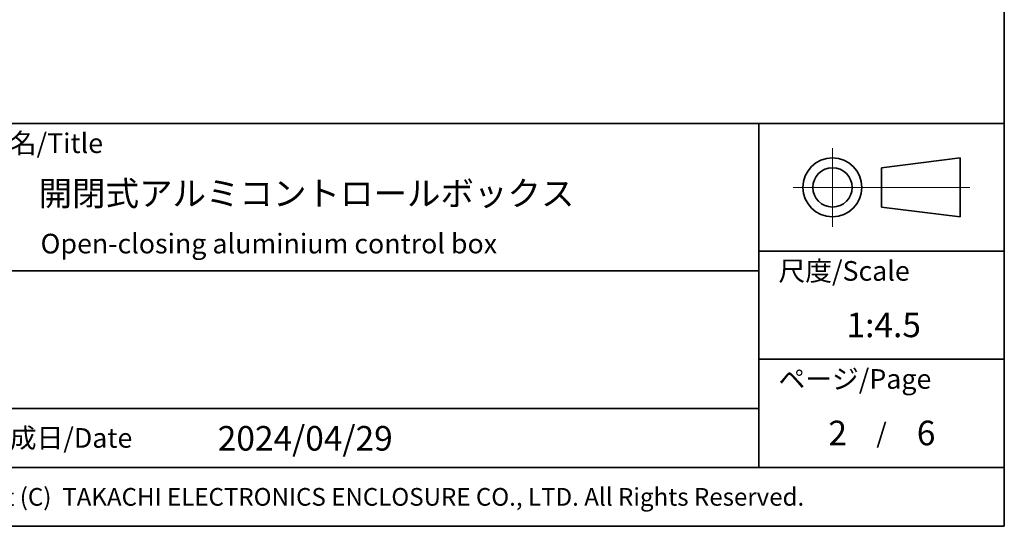
# Model space of a CAD drawing. Units: millimetres. Extents: x -1900 to 7730, y 36 to 1447.
# Drawn here: x 1374 to 1825, y 36 to 268 of the extents above; entities that cross this region are included whole.
import ezdxf
from ezdxf.enums import TextEntityAlignment as Align

# ---------------------------------------------------------------- set-up
doc = ezdxf.new("R2010")
doc.units = ezdxf.units.MM
doc.header["$LTSCALE"] = 4.5
doc.linetypes.add('CHAIN', pattern=[0.3543, 0.2362, -0.0295, 0.0591, -0.0295])
doc.layers.add('Border (ISO)', color=7, linetype='Continuous', lineweight=35)
doc.layers.add('Title (ISO)', color=7, linetype='Continuous', lineweight=35)
doc.styles.add('Note Text (TK)', font='MS PGothic.ttf')
doc.styles.add('Text Style40', font='MS PGothic.ttf')
doc.styles.add('Text Style67', font='arial.ttf')

# ---------------------------------------------------------------- blocks, each defined once
blk = doc.blocks.new('Borders tk図枠')
at = {"layer": 'Border (ISO)'}
for p in [(405.5, 289), (14.5, 8)]:
    blk.add_line(p, (405.5, 8), dxfattribs=at)
blk = doc.blocks.new('Title Blocks コピー版 tk表題欄')
at = {"layer": 'Title (ISO)'}
for p, q in [((74.71, 245.05), (255.71, 245.05)), ((230.71, 245.05), (230.71, 210.05)), ((255.71, 245.05), (255.71, 204.05)), ((243.21, 240.55), (251.21, 241.55)), ((251.21, 235.55), (251.21, 241.55)), ((243.21, 240.55), (243.21, 236.55)), ((243.21, 236.55), (251.21, 235.55)), ((230.71, 232.05), (255.71, 232.05)), ((74.71, 230.05), (230.71, 230.05)), ((230.71, 221.05), (255.71, 221.05)), ((74.71, 216.05), (230.71, 216.05)), ((255.71, 210.05), (74.71, 210.05)), ((74.71, 204.05), (255.71, 204.05))]:
    blk.add_line(p, q, dxfattribs=at)
at = {"layer": 'Title (ISO)', "color": 4, "linetype": 'CHAIN', "lineweight": 18, "ltscale": 8.88956}
blk.add_line((238.21, 242.55), (238.21, 234.55), dxfattribs=at)
at = {"layer": 'Title (ISO)', "color": 4, "linetype": 'CHAIN', "lineweight": 18, "ltscale": 20.001633}
blk.add_line((252.21, 238.55), (234.21, 238.55), dxfattribs=at)
at = {"layer": 'Title (ISO)'}
for radius in [3, 2]:
    blk.add_circle((238.21, 238.55), radius, dxfattribs=at)
at = {"layer": 'Title (ISO)', "color": 1, "char_height": 2, "attachment_point": 4, "line_spacing_factor": 1.5, "style": 'Note Text (TK)'}
for s, insert in [('\\fＭＳ Ｐゴシック|b0|i0;{\\H2.0000;品名/Title}', (151.71, 243.05)), ('\\fＭＳ Ｐゴシック|b0|i0;{\\H2.0000;尺度/Scale}', (232.71, 230.05)), ('\\fＭＳ Ｐゴシック|b0|i0;{\\H2.0000;ページ/Page}', (232.71, 219.05)), ('\\fＭＳ Ｐゴシック|b0|i0;{\\H2.0000;作成日/Date}', (151.71, 213.05))]:
    blk.add_mtext(s, dxfattribs=dict(at, insert=insert))
at = {"layer": 'Title (ISO)', "color": 7, "line_spacing_factor": 1.5, "style": 'Note Text (TK)'}
for s, insert, char_height, attachment_point in [('\\fＭＳ Ｐゴシック|b0|i0;{\\H2.0000;/}', (243.21, 213.55), 2, 5), ('\\fMS PGothic|b0|i0;{\\H1.8000;本図面の著作権は株式会社タカチ電機工業に帰属します。 / Copyright (C)\xa0 TAKACHI ELECTRONICS ENCLOSURE CO., LTD. All Rights Reserved.}', (77.71, 207.05), 1.8, 4)]:
    blk.add_mtext(s, dxfattribs=dict(at, insert=insert, char_height=char_height, attachment_point=attachment_point))
at = {"layer": 'Title (ISO)', "color": 7}
for tag, p, height, style in [('<品名>_001', (157.37, 236.69), 2.5, 'Note Text (TK)'), ('<Title>_001', (157.57, 231.83), 2, 'Text Style67'), ('<尺度>_001', (240.92, 223.3), 2.5, 'Note Text (TK)'), ('<型番>_001', (157.66, 219.99), 3, 'Text Style40'), ('作成日_001', (175.61, 211.78), 2.5, 'Note Text (TK)'), ('<ページ_No.>_001', (237.8, 212.3), 2.5, 'Note Text (TK)'), ('<総ページ数>_001', (246.8, 212.3), 2.5, 'Note Text (TK)')]:
    blk.add_attdef(tag, p, '', height=height, dxfattribs=dict(at, style=style))
at = {"layer": 'Title (ISO)', "color": 7, "style": 'Note Text (TK)'}
blk.add_attdef('<部品サイズ>', text='', height=2.5, dxfattribs=at).set_placement((112.21, 213.05), align=Align.MIDDLE_CENTER)

msp = doc.modelspace()

# ---------------------------------------------------------------- block references
at = {"xscale": 4.5, "yscale": 4.5, "zscale": 4.5}
msp.add_blockref('Borders tk図枠', (0, 0), dxfattribs=at)
ref = msp.add_blockref('Title Blocks コピー版 tk表題欄', (674.0603, -882.2373), dxfattribs=dict(xscale=4.5, yscale=4.5, zscale=4.5))
ref.add_attrib('<品名>_001', '開閉式アルミコントロールボックス', (1382.2159, 182.8636), dxfattribs={"layer": 'Title (ISO)', "color": 7, "height": 11.25, "style": 'Note Text (TK)'})
ref.add_attrib('<尺度>_001', '1:4.5', (1752.456, 122.625), dxfattribs={"layer": 'Title (ISO)', "color": 7, "height": 11.25, "style": 'Note Text (TK)'})
ref.add_attrib('作成日_001', '2024/04/29', (1464.3409, 70.6832), dxfattribs={"layer": 'Title (ISO)', "color": 7, "height": 11.25, "style": 'Note Text (TK)'})
ref.add_attrib('<Title>_001', 'Open-closing aluminium control box', (1383.1422, 160.9932), dxfattribs={"layer": 'Title (ISO)', "color": 7, "height": 9, "style": 'Text Style67'})
ref.add_attrib('<ページ_No.>_001', '2', (1744.1591, 73.125), dxfattribs={"layer": 'Title (ISO)', "color": 7, "height": 11.25, "style": 'Note Text (TK)'})
ref.add_attrib('<総ページ数>_001', '6', (1784.6591, 73.125), dxfattribs={"layer": 'Title (ISO)', "color": 7, "height": 11.25, "style": 'Note Text (TK)'})

doc.saveas('drawing.dxf')
